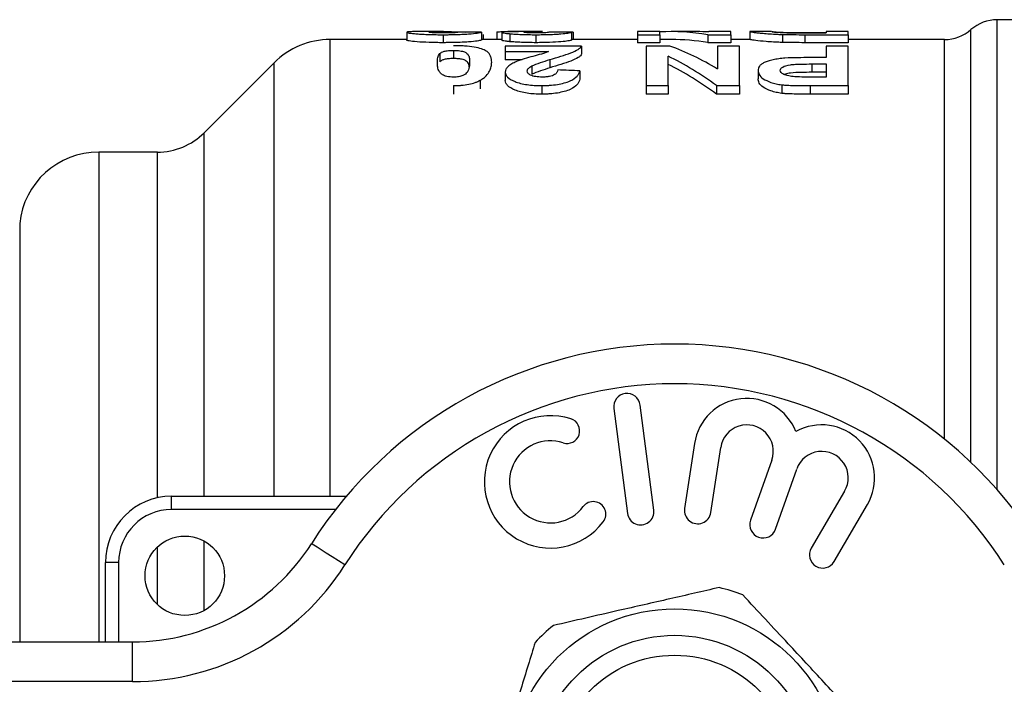
# Model space of a CAD drawing. Units: millimetres. Extents: x 161 to 246, y 96 to 260.
# Drawn here: x 211 to 229, y 112 to 125 of the extents above; entities that cross this region are included whole.
import ezdxf

# ---------------------------------------------------------------- set-up
doc = ezdxf.new("R2010")
doc.units = ezdxf.units.MM

msp = doc.modelspace()

# ---------------------------------------------------------------- linework, layer by layer
at = {"color": 7, "linetype": 'Continuous', "lineweight": 25}
for p, q in [((233.799, 124.94), (229.215, 124.94)), ((218.066, 124.702), (218.066, 124.552)), ((218.761, 124.715), (218.26, 124.715)), ((218.755, 124.657), (218.755, 124.506)), ((219.477, 124.705), (219.477, 124.555)), ((219.509, 124.661), (219.509, 124.565)), ((219.765, 124.707), (219.765, 124.565)), ((219.861, 124.701), (219.861, 124.55)), ((220.619, 124.715), (219.976, 124.715)), ((220.014, 124.676), (220.014, 124.525)), ((220.506, 124.657), (220.506, 124.506)), ((220.791, 124.708), (220.791, 124.704)), ((221.175, 124.702), (221.175, 124.552)), ((221.207, 124.706), (221.207, 124.565)), ((222.842, 124.715), (222.425, 124.715)), ((222.425, 124.715), (222.425, 124.657)), ((222.425, 124.657), (222.842, 124.657)), ((222.425, 124.657), (222.425, 124.506)), ((222.842, 124.657), (222.842, 124.715)), ((222.842, 124.657), (222.842, 124.506)), ((223.542, 124.715), (223.057, 124.715)), ((223.752, 124.657), (224.188, 124.657)), ((223.752, 124.657), (223.752, 124.506)), ((224.188, 124.715), (223.771, 124.715)), ((223.771, 124.715), (223.771, 124.709)), ((224.188, 124.657), (224.188, 124.715)), ((224.188, 124.657), (224.188, 124.506)), ((224.955, 124.715), (224.541, 124.715)), ((224.541, 124.715), (224.541, 124.565)), ((225.159, 124.661), (225.159, 124.511)), ((225.581, 124.657), (225.581, 124.506)), ((225.581, 124.657), (226.4, 124.657)), ((225.621, 124.692), (225.983, 124.692)), ((225.983, 124.689), (225.766, 124.689)), ((226.4, 124.715), (225.983, 124.715)), ((225.983, 124.715), (225.983, 124.689)), ((226.4, 124.657), (226.4, 124.715)), ((226.4, 124.657), (226.4, 124.506)), ((218.066, 124.565), (216.62, 124.565)), ((219.861, 124.565), (219.477, 124.565)), ((219.925, 124.443), (219.925, 124.338)), ((221.368, 124.443), (219.925, 124.443)), ((222.425, 124.565), (221.175, 124.565)), ((221.368, 124.443), (221.368, 124.29)), ((222.842, 124.506), (222.425, 124.506)), ((222.585, 124.443), (222.585, 123.695)), ((223.036, 124.443), (222.585, 124.443)), ((223.057, 124.565), (222.842, 124.565)), ((224.188, 124.506), (223.752, 124.506)), ((223.932, 124.443), (223.932, 124.009)), ((224.348, 124.443), (223.932, 124.443)), ((224.541, 124.565), (224.188, 124.565)), ((224.348, 123.695), (224.348, 124.443)), ((226.4, 124.506), (225.581, 124.506)), ((225.983, 124.443), (225.983, 124.224)), ((226.4, 124.443), (225.983, 124.443)), ((228.223, 124.565), (226.4, 124.565)), ((226.4, 123.695), (226.4, 124.443)), ((218.692, 124.302), (218.692, 124.147)), ((218.948, 124.36), (218.948, 124.206)), ((219.925, 124.338), (220.742, 124.338)), ((219.925, 124.338), (219.925, 124.184)), ((223.002, 123.695), (223.002, 124.251)), ((225.983, 124.224), (225.684, 124.224)), ((215.56, 124.126), (214.24, 122.806)), ((220.242, 124.184), (219.925, 124.184)), ((220.427, 124.066), (220.427, 123.909)), ((220.767, 124.187), (220.767, 124.031)), ((225.715, 124.104), (225.983, 124.104)), ((225.715, 124.104), (225.715, 123.947)), ((225.983, 124.104), (225.983, 123.856)), ((219.925, 123.95), (219.925, 123.791)), ((221.335, 123.975), (221.335, 123.816)), ((224.701, 123.982), (224.701, 123.824)), ((225.983, 123.947), (225.715, 123.947)), ((225.983, 123.856), (225.746, 123.856)), ((218.948, 123.695), (218.948, 123.533)), ((219.45, 123.795), (219.45, 123.634)), ((220.614, 123.695), (220.614, 123.533)), ((222.585, 123.695), (223.002, 123.695)), ((222.585, 123.695), (222.585, 123.533)), ((223.002, 123.695), (223.002, 123.533)), ((223.912, 123.695), (224.348, 123.695)), ((223.912, 123.695), (223.912, 123.533)), ((224.348, 123.695), (224.348, 123.533)), ((225.149, 123.711), (225.149, 123.549)), ((225.681, 123.695), (225.681, 123.533)), ((225.681, 123.695), (226.4, 123.695)), ((226.4, 123.695), (226.4, 123.533)), ((223.002, 123.533), (222.585, 123.533)), ((224.348, 123.533), (223.912, 123.533)), ((226.4, 123.533), (225.681, 123.533)), ((213.356, 122.44), (212.248, 122.44)), ((221.976, 117.6), (222.233, 115.616)), ((222.729, 115.681), (222.472, 117.664)), ((223.5, 116.939), (223.313, 115.709)), ((223.807, 115.633), (223.994, 116.864)), ((224.96, 116.622), (224.557, 115.487)), ((225.029, 115.32), (225.431, 116.455)), ((226.334, 116.036), (225.704, 114.962)), ((213.624, 115.69), (213.624, 115.94)), ((213.624, 115.94), (216.923, 115.94)), ((216.72, 115.69), (213.624, 115.69)), ((226.136, 114.709), (226.765, 115.783)), ((212.624, 114.69), (212.374, 114.69)), ((212.374, 113.19), (212.374, 114.69)), ((212.624, 114.69), (212.624, 113.19)), ((203.124, 113.19), (212.888, 113.19)), ((212.888, 112.44), (212.888, 113.19)), ((212.888, 112.44), (203.124, 112.44))]:
    msp.add_line(p, q, dxfattribs=at)
at = {"color": 8, "linetype": 'Continuous', "lineweight": 25}
for p, q in [((229.215, 116.067), (229.215, 124.94)), ((228.719, 116.582), (228.719, 124.752)), ((216.62, 115.94), (216.62, 124.565)), ((228.223, 117.016), (228.223, 124.565)), ((215.56, 115.94), (215.56, 124.126)), ((214.24, 115.94), (214.24, 122.806)), ((212.248, 122.44), (212.248, 113.19)), ((213.356, 115.911), (213.356, 122.44)), ((210.756, 121.09), (210.756, 113.19)), ((213.356, 113.897), (213.356, 114.983)), ((214.24, 113.785), (214.24, 115.095))]:
    msp.add_line(p, q, dxfattribs=at)
at = {"color": 7, "linetype": 'Continuous', "lineweight": 25, "flags": 128}
msp.add_lwpolyline([(216.898, 114.644), (216.775, 114.722), (216.656, 114.797), (216.546, 114.867), (216.451, 114.928), (216.372, 114.978), (216.313, 115.015), (216.277, 115.038), (216.265, 115.046)], dxfattribs=at)
at = {"color": 7, "linetype": 'Continuous', "lineweight": 25}
for centre, radius in [((213.874, 114.44), 0.75), ((223.124, 110.69), 3.125), ((223.124, 110.69), 2.625), ((223.124, 110.69), 2.25)]:
    msp.add_circle(centre, radius, dxfattribs=at)
for centre, radius, start, end in [((229.215, 124.19), 0.75, 90, 131.4096), ((228.223, 125.315), 0.75, 270, 311.4096), ((216.62, 123.065), 1.5, 90, 135), ((213.356, 123.69), 1.25, 270, 315), ((212.248, 120.94), 1.5, 90, 174.2608), ((223.124, 110.69), 8.125, 32.4174, 147.5826), ((223.124, 110.69), 7.375, 32.4174, 147.5826), ((222.224, 117.632), 0.25, 7.3859, 187.3859), ((224.488, 116.789), 1, 21.9096, 171.3636), ((220.78, 116.213), 1.25, 71.9549, 322.8168), ((221.093, 117.176), 0.238, 251.9549, 71.9549), ((224.488, 116.789), 0.5, 340.5, 171.3636), ((225.902, 116.289), 1, 329.6364, 119.0904), ((220.78, 116.213), 0.775, 71.9549, 322.8168), ((225.902, 116.289), 0.5, 329.6364, 160.5), ((213.624, 114.69), 1.25, 90, 180), ((213.624, 114.69), 1, 90, 180), ((221.586, 115.601), 0.238, 322.8168, 142.8168), ((222.481, 115.649), 0.25, 187.3859, 7.3859), ((223.56, 115.671), 0.25, 171.3636, 351.3636), ((224.793, 115.403), 0.25, 160.5, 340.5), ((212.888, 117.19), 4, 270, 327.5826), ((225.92, 114.835), 0.25, 149.6364, 329.6364), ((212.888, 117.19), 4.75, 270, 327.5826), ((223.124, 110.69), 3.625, 69.1843, 76.6012), ((223.124, 110.69), 3.625, 129.1843, 136.6012)]:
    msp.add_arc(centre, radius, start, end, dxfattribs=at)
for centre, major_axis, ratio, start_param, end_param in [((214.861, 110.69), (124.136, 0), 0.112981, 1.533609, 1.536967), ((220.619, 110.69), (0, 14.025), 0.105806, 6.275622, 6.303297), ((217.647, 110.69), (81.033, 0), 0.173077, 1.527248, 1.532394), ((217.582, 110.69), (98.888, 0), 0.141827, 1.534123, 1.538339), ((223.057, 110.69), (0, 14.025), 0.544664, 6.192105, 6.311355), ((223.542, 110.69), (0, 14.025), 0.544762, 6.253215, 6.283185), ((221.538, 110.69), (0, 14.025), 0.544762, 5.964474, 6.085828), ((223.057, 110.69), (0, 13.875), 0.544664, 6.191117, 6.283185), ((221.053, 110.69), (0, 14.025), 0.544664, 5.899509, 6.02512), ((221.053, 110.69), (0, 13.875), 0.544664, 5.895142, 6.022265), ((181.543, 110.69), (124.136, 0), 0.112981, 1.24448, 1.248022)]:
    msp.add_ellipse(centre, major_axis=major_axis, ratio=ratio, start_param=start_param, end_param=end_param, dxfattribs=at)
for points, knots in [([(218.279, 124.715), (218.248, 124.715), (218.217, 124.715), (218.165, 124.714), (218.141, 124.713), (218.103, 124.711), (218.089, 124.71), (218.07, 124.707), (218.067, 124.705), (218.066, 124.702)], [0, 0, 0, 0, 0.25, 0.25, 0.5, 0.5, 0.75, 0.75, 1, 1, 1, 1]), ([(218.066, 124.702), (218.067, 124.7), (218.07, 124.698), (218.085, 124.694), (218.096, 124.691), (218.128, 124.686), (218.149, 124.683), (218.198, 124.678), (218.227, 124.675), (218.29, 124.67), (218.325, 124.668), (218.402, 124.664), (218.443, 124.662), (218.529, 124.659), (218.574, 124.658), (218.664, 124.657), (218.709, 124.657), (218.755, 124.657)], [0, 0, 0, 0, 0.125, 0.125, 0.25, 0.25, 0.375, 0.375, 0.5, 0.5, 0.625, 0.625, 0.75, 0.75, 0.875, 0.875, 1, 1, 1, 1]), ([(218.483, 124.705), (218.484, 124.706), (218.485, 124.707), (218.493, 124.708), (218.498, 124.709), (218.521, 124.711), (218.544, 124.712), (218.568, 124.713)], [0, 0, 0, 0, 0.25, 0.25, 0.5, 0.5, 1, 1, 1, 1]), ([(218.764, 124.689), (218.723, 124.689), (218.682, 124.689), (218.606, 124.691), (218.573, 124.692), (218.523, 124.696), (218.507, 124.698), (218.486, 124.702), (218.484, 124.703), (218.483, 124.705)], [0, 0, 0, 0, 0.25, 0.25, 0.5, 0.5, 0.75, 0.75, 1, 1, 1, 1]), ([(218.568, 124.713), (218.615, 124.714), (218.672, 124.715), (218.788, 124.715), (218.848, 124.715), (218.908, 124.714)], [0, 0, 0, 0, 0.5, 0.5, 1, 1, 1, 1]), ([(218.755, 124.657), (218.779, 124.657), (218.804, 124.657), (218.852, 124.657), (218.876, 124.658), (218.948, 124.659), (218.996, 124.66), (219.087, 124.663), (219.13, 124.665), (219.211, 124.669), (219.249, 124.672), (219.347, 124.68), (219.391, 124.686), (219.436, 124.694), (219.448, 124.697), (219.466, 124.701), (219.472, 124.703), (219.477, 124.705)], [0, 0, 0, 0, 0.0625, 0.0625, 0.125, 0.125, 0.25, 0.25, 0.375, 0.375, 0.5, 0.5, 0.75, 0.75, 0.875, 0.875, 1, 1, 1, 1]), ([(219.06, 124.707), (219.054, 124.704), (219.042, 124.7), (218.971, 124.694), (218.937, 124.692), (218.876, 124.69), (218.854, 124.689), (218.81, 124.689), (218.787, 124.689), (218.764, 124.689)], [0, 0, 0, 0, 0.5, 0.5, 0.75, 0.75, 0.875, 0.875, 1, 1, 1, 1]), ([(218.908, 124.714), (218.979, 124.713), (219.073, 124.712), (219.155, 124.708), (219.175, 124.707)], [0, 0, 0, 0, 0.7596368, 1, 1, 1, 1]), ([(219.765, 124.707), (219.766, 124.709), (219.772, 124.711), (219.804, 124.713), (219.831, 124.714), (219.901, 124.715), (219.945, 124.715), (220.024, 124.715), (220.052, 124.715), (220.111, 124.715), (220.142, 124.715), (220.173, 124.715)], [0, 0, 0, 0, 0.25, 0.25, 0.5, 0.5, 0.75, 0.75, 0.875, 0.875, 1, 1, 1, 1]), ([(220.173, 124.715), (220.129, 124.714), (220.085, 124.714), (220.008, 124.713), (219.973, 124.712), (219.917, 124.71), (219.896, 124.709), (219.874, 124.706), (219.869, 124.705), (219.863, 124.703), (219.862, 124.702), (219.861, 124.701)], [0, 0, 0, 0, 0.25, 0.25, 0.5, 0.5, 0.75, 0.75, 0.875, 0.875, 1, 1, 1, 1]), ([(219.861, 124.701), (219.862, 124.699), (219.864, 124.697), (219.877, 124.693), (219.887, 124.691), (219.913, 124.687), (219.929, 124.684), (219.968, 124.68), (219.99, 124.678), (220.014, 124.676)], [0, 0, 0, 0, 0.25, 0.25, 0.5, 0.5, 0.75, 0.75, 1, 1, 1, 1]), ([(220.014, 124.676), (220.029, 124.674), (220.045, 124.673), (220.078, 124.67), (220.095, 124.669), (220.15, 124.666), (220.19, 124.663), (220.275, 124.66), (220.32, 124.659), (220.412, 124.657), (220.459, 124.657), (220.506, 124.657)], [0, 0, 0, 0, 0.125, 0.125, 0.25, 0.25, 0.5, 0.5, 0.75, 0.75, 1, 1, 1, 1]), ([(220.278, 124.702), (220.279, 124.704), (220.283, 124.706), (220.309, 124.708), (220.33, 124.71), (220.373, 124.711), (220.389, 124.711), (220.425, 124.712), (220.445, 124.712), (220.485, 124.712), (220.506, 124.712), (220.547, 124.712), (220.568, 124.712), (220.589, 124.712)], [0, 0, 0, 0, 0.25, 0.25, 0.5, 0.5, 0.625, 0.625, 0.75, 0.75, 0.875, 0.875, 1, 1, 1, 1]), ([(220.502, 124.689), (220.469, 124.689), (220.437, 124.689), (220.377, 124.691), (220.352, 124.692), (220.312, 124.695), (220.298, 124.696), (220.281, 124.7), (220.279, 124.701), (220.278, 124.702)], [0, 0, 0, 0, 0.25, 0.25, 0.5, 0.5, 0.75, 0.75, 1, 1, 1, 1]), ([(220.759, 124.705), (220.754, 124.703), (220.749, 124.702), (220.727, 124.698), (220.713, 124.696), (220.67, 124.693), (220.643, 124.692), (220.594, 124.69), (220.577, 124.689), (220.54, 124.689), (220.521, 124.689), (220.502, 124.689)], [0, 0, 0, 0, 0.25, 0.25, 0.5, 0.5, 0.75, 0.75, 0.875, 0.875, 1, 1, 1, 1]), ([(220.506, 124.657), (220.549, 124.657), (220.593, 124.657), (220.678, 124.659), (220.72, 124.66), (220.801, 124.662), (220.84, 124.664), (220.912, 124.668), (220.946, 124.671), (221.036, 124.678), (221.078, 124.683), (221.14, 124.693), (221.159, 124.698), (221.175, 124.702)], [0, 0, 0, 0, 0.125, 0.125, 0.25, 0.25, 0.375, 0.375, 0.5, 0.5, 0.75, 0.75, 1, 1, 1, 1]), ([(224.541, 124.715), (224.541, 124.715), (224.546, 124.713), (224.573, 124.709), (224.584, 124.707), (224.615, 124.702), (224.634, 124.7), (224.681, 124.694), (224.709, 124.691), (224.773, 124.684), (224.811, 124.681), (224.894, 124.674), (224.941, 124.671), (225.019, 124.667), (225.045, 124.665), (225.101, 124.663), (225.13, 124.662), (225.159, 124.661)], [0, 0, 0, 0, 0.25, 0.25, 0.375, 0.375, 0.5, 0.5, 0.625, 0.625, 0.75, 0.75, 0.875, 0.875, 0.9375, 0.9375, 1, 1, 1, 1]), ([(224.957, 124.715), (224.959, 124.715), (224.964, 124.713), (225.023, 124.706), (225.037, 124.705), (225.071, 124.702), (225.092, 124.701), (225.147, 124.698), (225.18, 124.697), (225.233, 124.695), (225.251, 124.695), (225.289, 124.694), (225.309, 124.693), (225.328, 124.693)], [0, 0, 0, 0, 0.5, 0.5, 0.625, 0.625, 0.75, 0.75, 0.875, 0.875, 0.9375, 0.9375, 1, 1, 1, 1]), ([(225.368, 124.69), (225.328, 124.691), (225.288, 124.691), (225.214, 124.694), (225.18, 124.695), (225.12, 124.698), (225.094, 124.699), (225.051, 124.703), (225.034, 124.704), (224.991, 124.708), (224.976, 124.711), (224.96, 124.714), (224.958, 124.715), (224.957, 124.715)], [0, 0, 0, 0, 0.125, 0.125, 0.25, 0.25, 0.375, 0.375, 0.5, 0.5, 0.75, 0.75, 1, 1, 1, 1]), ([(225.328, 124.693), (225.352, 124.693), (225.376, 124.692), (225.425, 124.692), (225.45, 124.692), (225.523, 124.692), (225.572, 124.692), (225.621, 124.692)], [0, 0, 0, 0, 0.25, 0.25, 0.5, 0.5, 1, 1, 1, 1]), ([(225.766, 124.689), (225.699, 124.689), (225.633, 124.689), (225.5, 124.689), (225.433, 124.689), (225.368, 124.69)], [0, 0, 0, 0, 0.5, 0.5, 1, 1, 1, 1]), ([(218.755, 124.506), (218.709, 124.506), (218.664, 124.506), (218.575, 124.508), (218.531, 124.509), (218.402, 124.513), (218.324, 124.517), (218.195, 124.527), (218.145, 124.533), (218.097, 124.541), (218.085, 124.543), (218.07, 124.548), (218.067, 124.55), (218.066, 124.552)], [0, 0, 0, 0, 0.125, 0.125, 0.25, 0.25, 0.5, 0.5, 0.75, 0.75, 0.875, 0.875, 1, 1, 1, 1]), ([(219.477, 124.555), (219.472, 124.553), (219.466, 124.551), (219.448, 124.547), (219.437, 124.544), (219.392, 124.536), (219.348, 124.53), (219.249, 124.522), (219.212, 124.519), (219.132, 124.514), (219.088, 124.512), (218.997, 124.509), (218.95, 124.508), (218.877, 124.507), (218.853, 124.507), (218.804, 124.506), (218.779, 124.506), (218.755, 124.506)], [0, 0, 0, 0, 0.125, 0.125, 0.25, 0.25, 0.5, 0.5, 0.625, 0.625, 0.75, 0.75, 0.875, 0.875, 0.9375, 0.9375, 1, 1, 1, 1]), ([(219.669, 124.136), (219.668, 124.156), (219.668, 124.175), (219.661, 124.213), (219.657, 124.231), (219.642, 124.267), (219.633, 124.284), (219.607, 124.317), (219.59, 124.333), (219.544, 124.362), (219.516, 124.377), (219.438, 124.402), (219.391, 124.413), (219.283, 124.431), (219.221, 124.438), (219.122, 124.445), (219.088, 124.446), (219.019, 124.449), (218.983, 124.449), (218.948, 124.449)], [0, 0, 0, 0, 0.125, 0.125, 0.25, 0.25, 0.375, 0.375, 0.5, 0.5, 0.625, 0.625, 0.75, 0.75, 0.875, 0.875, 0.9375, 0.9375, 1, 1, 1, 1]), ([(220.014, 124.525), (219.99, 124.527), (219.968, 124.53), (219.929, 124.534), (219.913, 124.536), (219.887, 124.541), (219.877, 124.543), (219.864, 124.547), (219.862, 124.549), (219.861, 124.55)], [0, 0, 0, 0, 0.25, 0.25, 0.5, 0.5, 0.75, 0.75, 1, 1, 1, 1]), ([(220.506, 124.506), (220.459, 124.506), (220.412, 124.507), (220.32, 124.508), (220.275, 124.509), (220.19, 124.513), (220.15, 124.515), (220.095, 124.519), (220.078, 124.52), (220.045, 124.522), (220.029, 124.524), (220.014, 124.525)], [0, 0, 0, 0, 0.25, 0.25, 0.5, 0.5, 0.75, 0.75, 0.875, 0.875, 1, 1, 1, 1]), ([(221.175, 124.552), (221.159, 124.548), (221.141, 124.543), (221.079, 124.533), (221.037, 124.528), (220.917, 124.518), (220.843, 124.513), (220.721, 124.509), (220.68, 124.508), (220.594, 124.507), (220.55, 124.506), (220.506, 124.506)], [0, 0, 0, 0, 0.25, 0.25, 0.5, 0.5, 0.75, 0.75, 0.875, 0.875, 1, 1, 1, 1]), ([(220.767, 124.187), (220.837, 124.208), (220.907, 124.229), (221.04, 124.271), (221.105, 124.292), (221.22, 124.335), (221.266, 124.357), (221.318, 124.39), (221.332, 124.4), (221.355, 124.422), (221.361, 124.432), (221.368, 124.443)], [0, 0, 0, 0, 0.25, 0.25, 0.5, 0.5, 0.75, 0.75, 0.875, 0.875, 1, 1, 1, 1]), ([(225.159, 124.511), (225.13, 124.512), (225.101, 124.512), (225.046, 124.515), (225.019, 124.516), (224.943, 124.52), (224.895, 124.523), (224.77, 124.533), (224.706, 124.54), (224.636, 124.549), (224.616, 124.552), (224.585, 124.557), (224.573, 124.559), (224.546, 124.563), (224.541, 124.565), (224.541, 124.565)], [0, 0, 0, 0, 0.0625, 0.0625, 0.125, 0.125, 0.25, 0.25, 0.5, 0.5, 0.625, 0.625, 0.75, 0.75, 1, 1, 1, 1]), ([(218.643, 124.138), (218.644, 124.167), (218.645, 124.196), (218.657, 124.251), (218.667, 124.277), (218.692, 124.302)], [0, 0, 0, 0, 0.5, 0.5, 1, 1, 1, 1]), ([(218.692, 124.302), (218.709, 124.317), (218.73, 124.332), (218.795, 124.348), (218.822, 124.353), (218.867, 124.357), (218.883, 124.358), (218.915, 124.36), (218.931, 124.36), (218.948, 124.36)], [0, 0, 0, 0, 0.5, 0.5, 0.75, 0.75, 0.875, 0.875, 1, 1, 1, 1]), ([(218.948, 124.206), (218.931, 124.206), (218.915, 124.206), (218.883, 124.204), (218.868, 124.203), (218.822, 124.199), (218.795, 124.194), (218.752, 124.183), (218.735, 124.176), (218.71, 124.162), (218.701, 124.155), (218.692, 124.147)], [0, 0, 0, 0, 0.125, 0.125, 0.25, 0.25, 0.5, 0.5, 0.75, 0.75, 1, 1, 1, 1]), ([(218.948, 124.36), (218.969, 124.36), (218.99, 124.36), (219.031, 124.357), (219.051, 124.355), (219.088, 124.35), (219.105, 124.347), (219.133, 124.34), (219.145, 124.336), (219.175, 124.323), (219.189, 124.313), (219.213, 124.294), (219.221, 124.283), (219.24, 124.252), (219.244, 124.23), (219.251, 124.185), (219.252, 124.162), (219.252, 124.138)], [0, 0, 0, 0, 0.0625, 0.0625, 0.125, 0.125, 0.1875, 0.1875, 0.25, 0.25, 0.375, 0.375, 0.5, 0.5, 0.75, 0.75, 1, 1, 1, 1]), ([(219.244, 124.042), (219.243, 124.062), (219.241, 124.103), (219.209, 124.148), (219.157, 124.178), (219.105, 124.194), (219.038, 124.203), (218.983, 124.206), (218.953, 124.206), (218.948, 124.206)], [0, 0, 0, 0, 0.2696649, 0.564192, 0.6933675, 0.789765, 0.8867109, 0.9806167, 1, 1, 1, 1]), ([(220.742, 124.338), (220.724, 124.33), (220.704, 124.322), (220.659, 124.306), (220.635, 124.299), (220.555, 124.277), (220.502, 124.262), (220.392, 124.232), (220.337, 124.217), (220.233, 124.185), (220.182, 124.168), (220.138, 124.149)], [0, 0, 0, 0, 0.125, 0.125, 0.25, 0.25, 0.5, 0.5, 0.75, 0.75, 1, 1, 1, 1]), ([(221.368, 124.29), (221.361, 124.279), (221.355, 124.269), (221.333, 124.247), (221.318, 124.236), (221.268, 124.203), (221.221, 124.181), (221.106, 124.138), (221.042, 124.117), (220.908, 124.074), (220.838, 124.053), (220.767, 124.031)], [0, 0, 0, 0, 0.125, 0.125, 0.25, 0.25, 0.5, 0.5, 0.75, 0.75, 1, 1, 1, 1]), ([(225.208, 124.214), (225.187, 124.212), (225.167, 124.211), (225.127, 124.207), (225.108, 124.204), (225.052, 124.197), (225.016, 124.19), (224.949, 124.176), (224.918, 124.168), (224.864, 124.15), (224.839, 124.14), (224.796, 124.12), (224.778, 124.109), (224.746, 124.086), (224.734, 124.073), (224.717, 124.048), (224.71, 124.035), (224.702, 124.009), (224.702, 123.996), (224.701, 123.982)], [0, 0, 0, 0, 0.0625, 0.0625, 0.125, 0.125, 0.25, 0.25, 0.375, 0.375, 0.5, 0.5, 0.625, 0.625, 0.75, 0.75, 0.875, 0.875, 1, 1, 1, 1]), ([(225.684, 124.224), (225.604, 124.224), (225.524, 124.223), (225.365, 124.221), (225.286, 124.218), (225.208, 124.214)], [0, 0, 0, 0, 0.5, 0.5, 1, 1, 1, 1]), ([(218.948, 123.856), (218.926, 123.856), (218.905, 123.857), (218.863, 123.861), (218.843, 123.864), (218.789, 123.876), (218.761, 123.888), (218.721, 123.914), (218.707, 123.927), (218.683, 123.954), (218.675, 123.968), (218.656, 124.009), (218.651, 124.036), (218.644, 124.088), (218.643, 124.113), (218.643, 124.138)], [0, 0, 0, 0, 0.0625, 0.0625, 0.125, 0.125, 0.25, 0.25, 0.375, 0.375, 0.5, 0.5, 0.75, 0.75, 1, 1, 1, 1]), ([(219.252, 124.138), (219.251, 124.107), (219.25, 124.076), (219.238, 124.011), (219.228, 123.977), (219.204, 123.943)], [0, 0, 0, 0, 0.5, 0.5, 1, 1, 1, 1]), ([(219.45, 123.795), (219.474, 123.809), (219.498, 123.823), (219.536, 123.852), (219.552, 123.866), (219.595, 123.91), (219.615, 123.94), (219.645, 123.999), (219.654, 124.027), (219.666, 124.083), (219.668, 124.11), (219.669, 124.136)], [0, 0, 0, 0, 0.125, 0.125, 0.25, 0.25, 0.5, 0.5, 0.75, 0.75, 1, 1, 1, 1]), ([(220.138, 124.149), (220.106, 124.135), (220.076, 124.121), (220.023, 124.091), (219.999, 124.075), (219.962, 124.041), (219.948, 124.023), (219.929, 123.987), (219.926, 123.969), (219.925, 123.95)], [0, 0, 0, 0, 0.25, 0.25, 0.5, 0.5, 0.75, 0.75, 1, 1, 1, 1]), ([(220.342, 123.972), (220.343, 123.98), (220.344, 123.989), (220.351, 124.005), (220.357, 124.013), (220.379, 124.037), (220.402, 124.052), (220.427, 124.066)], [0, 0, 0, 0, 0.25, 0.25, 0.5, 0.5, 1, 1, 1, 1]), ([(220.427, 124.066), (220.473, 124.09), (220.531, 124.11), (220.647, 124.15), (220.706, 124.168), (220.767, 124.187)], [0, 0, 0, 0, 0.5, 0.5, 1, 1, 1, 1]), ([(220.767, 124.031), (220.706, 124.012), (220.647, 123.993), (220.531, 123.953), (220.473, 123.932), (220.427, 123.909)], [0, 0, 0, 0, 0.5, 0.5, 1, 1, 1, 1]), ([(225.118, 123.985), (225.119, 123.996), (225.121, 124.006), (225.136, 124.027), (225.148, 124.037), (225.198, 124.065), (225.249, 124.08), (225.341, 124.093), (225.374, 124.096), (225.442, 124.1), (225.476, 124.101), (225.578, 124.103), (225.646, 124.103), (225.715, 124.104)], [0, 0, 0, 0, 0.125, 0.125, 0.25, 0.25, 0.5, 0.5, 0.625, 0.625, 0.75, 0.75, 1, 1, 1, 1]), ([(219.204, 123.943), (219.186, 123.922), (219.166, 123.901), (219.102, 123.875), (219.075, 123.868), (219.029, 123.861), (219.014, 123.859), (218.981, 123.856), (218.964, 123.856), (218.948, 123.856)], [0, 0, 0, 0, 0.5, 0.5, 0.75, 0.75, 0.875, 0.875, 1, 1, 1, 1]), ([(219.925, 123.95), (219.926, 123.934), (219.928, 123.919), (219.943, 123.888), (219.954, 123.873), (219.999, 123.827), (220.047, 123.797), (220.141, 123.759), (220.176, 123.748), (220.252, 123.728), (220.294, 123.72), (220.381, 123.707), (220.426, 123.702), (220.519, 123.696), (220.567, 123.696), (220.614, 123.695)], [0, 0, 0, 0, 0.125, 0.125, 0.25, 0.25, 0.5, 0.5, 0.625, 0.625, 0.75, 0.75, 0.875, 0.875, 1, 1, 1, 1]), ([(220.623, 123.856), (220.581, 123.857), (220.538, 123.858), (220.462, 123.871), (220.429, 123.88), (220.38, 123.904), (220.364, 123.917), (220.345, 123.944), (220.343, 123.958), (220.342, 123.972)], [0, 0, 0, 0, 0.25, 0.25, 0.5, 0.5, 0.75, 0.75, 1, 1, 1, 1]), ([(220.614, 123.695), (220.639, 123.695), (220.665, 123.696), (220.715, 123.697), (220.739, 123.699), (220.813, 123.704), (220.863, 123.71), (220.955, 123.724), (220.999, 123.734), (221.079, 123.756), (221.117, 123.769), (221.212, 123.811), (221.254, 123.844), (221.297, 123.893), (221.307, 123.909), (221.325, 123.942), (221.331, 123.959), (221.335, 123.975)], [0, 0, 0, 0, 0.0625, 0.0625, 0.125, 0.125, 0.25, 0.25, 0.375, 0.375, 0.5, 0.5, 0.75, 0.75, 0.875, 0.875, 1, 1, 1, 1]), ([(220.919, 123.991), (220.916, 123.976), (220.911, 123.961), (220.893, 123.93), (220.879, 123.916), (220.834, 123.888), (220.8, 123.876), (220.739, 123.863), (220.717, 123.86), (220.67, 123.857), (220.647, 123.856), (220.623, 123.856)], [0, 0, 0, 0, 0.25, 0.25, 0.5, 0.5, 0.75, 0.75, 0.875, 0.875, 1, 1, 1, 1]), ([(224.701, 123.982), (224.702, 123.956), (224.707, 123.93), (224.737, 123.877), (224.762, 123.851), (224.836, 123.8), (224.885, 123.777), (224.972, 123.746), (225.004, 123.737), (225.056, 123.725), (225.073, 123.722), (225.11, 123.716), (225.129, 123.713), (225.149, 123.711)], [0, 0, 0, 0, 0.25, 0.25, 0.5, 0.5, 0.75, 0.75, 0.875, 0.875, 0.9375, 0.9375, 1, 1, 1, 1]), ([(225.393, 123.862), (225.353, 123.866), (225.313, 123.87), (225.242, 123.886), (225.212, 123.896), (225.163, 123.919), (225.145, 123.931), (225.122, 123.958), (225.119, 123.971), (225.118, 123.985)], [0, 0, 0, 0, 0.25, 0.25, 0.5, 0.5, 0.75, 0.75, 1, 1, 1, 1]), ([(225.715, 123.947), (225.647, 123.946), (225.512, 123.946), (225.337, 123.939), (225.233, 123.919), (225.206, 123.906), (225.2, 123.903)], [0, 0, 0, 0, 0.365066, 0.733059, 0.93845, 1, 1, 1, 1]), ([(225.746, 123.856), (225.687, 123.856), (225.628, 123.856), (225.51, 123.858), (225.451, 123.859), (225.393, 123.862)], [0, 0, 0, 0, 0.5, 0.5, 1, 1, 1, 1]), ([(218.948, 123.695), (218.973, 123.696), (218.998, 123.696), (219.047, 123.698), (219.072, 123.699), (219.144, 123.706), (219.192, 123.712), (219.279, 123.73), (219.319, 123.741), (219.374, 123.76), (219.391, 123.766), (219.422, 123.78), (219.436, 123.788), (219.45, 123.795)], [0, 0, 0, 0, 0.125, 0.125, 0.25, 0.25, 0.5, 0.5, 0.75, 0.75, 0.875, 0.875, 1, 1, 1, 1]), ([(220.614, 123.533), (220.567, 123.534), (220.52, 123.535), (220.429, 123.54), (220.384, 123.545), (220.252, 123.564), (220.174, 123.585), (220.048, 123.636), (220, 123.666), (219.954, 123.712), (219.943, 123.728), (219.928, 123.76), (219.926, 123.775), (219.925, 123.791)], [0, 0, 0, 0, 0.125, 0.125, 0.25, 0.25, 0.5, 0.5, 0.75, 0.75, 0.875, 0.875, 1, 1, 1, 1]), ([(221.335, 123.816), (221.331, 123.8), (221.325, 123.784), (221.308, 123.751), (221.297, 123.734), (221.255, 123.684), (221.213, 123.651), (221.118, 123.608), (221.08, 123.595), (221, 123.573), (220.956, 123.563), (220.864, 123.548), (220.816, 123.542), (220.74, 123.537), (220.715, 123.535), (220.665, 123.534), (220.639, 123.534), (220.614, 123.533)], [0, 0, 0, 0, 0.125, 0.125, 0.25, 0.25, 0.5, 0.5, 0.625, 0.625, 0.75, 0.75, 0.875, 0.875, 0.9375, 0.9375, 1, 1, 1, 1]), ([(225.149, 123.549), (225.129, 123.551), (225.11, 123.554), (225.074, 123.56), (225.056, 123.564), (225.005, 123.575), (224.972, 123.585), (224.885, 123.616), (224.836, 123.64), (224.762, 123.691), (224.737, 123.718), (224.707, 123.771), (224.702, 123.798), (224.701, 123.824)], [0, 0, 0, 0, 0.0625, 0.0625, 0.125, 0.125, 0.25, 0.25, 0.5, 0.5, 0.75, 0.75, 1, 1, 1, 1]), ([(225.149, 123.711), (225.17, 123.708), (225.192, 123.706), (225.236, 123.703), (225.258, 123.702), (225.324, 123.7), (225.369, 123.698), (225.502, 123.696), (225.592, 123.695), (225.681, 123.695)], [0, 0, 0, 0, 0.125, 0.125, 0.25, 0.25, 0.5, 0.5, 1, 1, 1, 1]), ([(225.681, 123.533), (225.592, 123.533), (225.502, 123.534), (225.369, 123.537), (225.324, 123.538), (225.258, 123.541), (225.236, 123.542), (225.192, 123.544), (225.17, 123.547), (225.149, 123.549)], [0, 0, 0, 0, 0.5, 0.5, 0.75, 0.75, 0.875, 0.875, 1, 1, 1, 1]), ([(223.964, 114.216), (223.655, 114.146), (223.029, 114.002), (221.965, 113.759), (221.241, 113.593), (220.834, 113.5)], [0, 0, 0, 0, 0.2999069, 0.6068388, 1, 1, 1, 1]), ([(226.598, 111.726), (226.382, 111.958), (225.945, 112.428), (225.202, 113.228), (224.696, 113.772), (224.412, 114.078)], [0, 0, 0, 0, 0.299907, 0.606839, 1, 1, 1, 1]), ([(220.49, 113.181), (220.469, 113.111), (220.357, 112.748), (220.148, 112.07), (219.85, 111.101), (219.651, 110.454), (219.545, 110.111)], [0, 0, 0, 0, 0.069513, 0.36188, 0.661405, 1, 1, 1, 1])]:
    msp.add_open_spline(points, degree=3, knots=knots, dxfattribs=at)
for points in [[(225.159, 124.661), (225.295, 124.658), (225.439, 124.657), (225.581, 124.657)], [(225.581, 124.506), (225.439, 124.506), (225.296, 124.507), (225.159, 124.511)]]:
    msp.add_open_spline(points, degree=3, dxfattribs=at)

doc.saveas('drawing.dxf')
